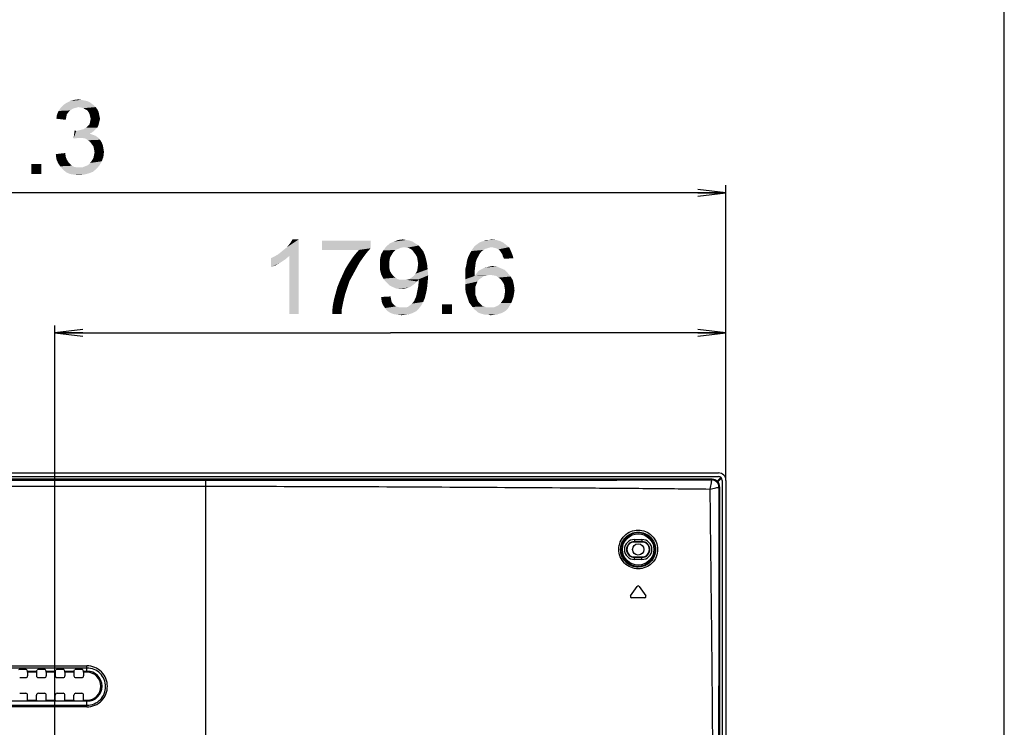
# Model space of a CAD drawing. Units: millimetres. Extents: x 0 to 1189, y 0 to 841.
# Drawn here: x 1084 to 1189, y 369 to 445 of the extents above; entities that cross this region are included whole.
import ezdxf

# ---------------------------------------------------------------- set-up
doc = ezdxf.new("R2010")
doc.units = ezdxf.units.MM
doc.header["$LTSCALE"] = 65.395
doc.layers.get('0').update_dxf_attribs({"linetype": 'CONTINUOUS'})
for name, color, linetype in [('3_ALL_AXES', 7, 'CONTINUOUS'), ('7_ALL_FEATURES', 7, 'CONTINUOUS'), ('DEF_DRAFT_DIM', 7, 'CONTINUOUS')]:
    doc.layers.add(name, color=color, linetype=linetype)
doc.styles.add('TEXTSTYLE_2', font='ar_wgl__.ttf')
doc.dimstyles.new('DIMSTYLE_2', dxfattribs={"dimtxt": 8, "dimasz": 3, "dimexe": 0.8, "dimexo": 0.2, "dimgap": 2, "dimtad": 1, "dimdec": 1, "dimlfac": 2.5, "dimdsep": 46, "dimtxsty": 'TEXTSTYLE_2', "dimblk": 'OPEN', "dimblk1": 'OPEN', "dimblk2": 'OPEN', "dimcen": 0.09, "dimazin": 2, "dimtp": 0.5, "dimtm": 0.5, "dimtfac": 1, "dimtdec": 1, "dimtofl": 0, "dimtmove": 0, "dimatfit": 3, "dimldrblk": 'OPEN', "dimfxl": 1, "dimtolj": 1, "dimarcsym": 0})

# ---------------------------------------------------------------- blocks, each defined once
blk = doc.blocks.new('_OPEN')
at = {"color": 0, "linetype": 'ByBlock'}
for p, q in [((0, 0), (-1, 0.117)), ((-1, -0.117), (0, 0)), ((-1, 0), (0, 0))]:
    blk.add_line(p, q, dxfattribs=at)
blk = doc.blocks.new('*D4')
at = {"layer": 'DEF_DRAFT_DIM', "color": 2, "linetype": 'Continuous', "transparency": 16777216}
for p, q in [((999.49, 331.1), (999.49, 427.46)), ((1159.21, 396.06), (1159.21, 427.46)), ((999.49, 426.66), (1079.35, 426.66)), ((1159.21, 426.66), (1079.35, 426.66))]:
    blk.add_line(p, q, dxfattribs=at)
at = {"layer": 'DEF_DRAFT_DIM', "color": 2, "linetype": 'Continuous', "transparency": 16777216, "xscale": 3, "yscale": 3, "zscale": 3, "rotation": 180}
blk.add_blockref('_OPEN', (999.49, 426.66), dxfattribs=at)
at = {"layer": 'DEF_DRAFT_DIM', "color": 2, "linetype": 'Continuous', "transparency": 16777216, "xscale": 3, "yscale": 3, "zscale": 3}
blk.add_blockref('_OPEN', (1159.21, 426.66), dxfattribs=at)
blk = doc.blocks.new('*D10')
at = {"layer": 'DEF_DRAFT_DIM', "color": 2, "linetype": 'Continuous', "transparency": 16777216}
for p, q in [((1087.38, 361.07), (1087.38, 412.46)), ((1159.21, 396.06), (1159.21, 412.46)), ((1087.38, 411.66), (1123.29, 411.66)), ((1159.21, 411.66), (1123.29, 411.66))]:
    blk.add_line(p, q, dxfattribs=at)
at = {"layer": 'DEF_DRAFT_DIM', "color": 2, "linetype": 'Continuous', "transparency": 16777216, "xscale": 3, "yscale": 3, "zscale": 3, "rotation": 180}
blk.add_blockref('_OPEN', (1087.38, 411.66), dxfattribs=at)
at = {"layer": 'DEF_DRAFT_DIM', "color": 2, "linetype": 'Continuous', "transparency": 16777216, "xscale": 3, "yscale": 3, "zscale": 3}
blk.add_blockref('_OPEN', (1159.21, 411.66), dxfattribs=at)

msp = doc.modelspace()

# ---------------------------------------------------------------- linework, layer by layer
at = {"color": 7, "linetype": 'Continuous'}
msp.add_line((1189, 0), (1189, 841), dxfattribs=at)
at = {"layer": '3_ALL_AXES', "color": 7, "linetype": 'Continuous'}
for p, q in [((788.17, 375.9993), (1090.81, 375.9993)), ((1090.81, 375.7647), (788.17, 375.7647)), ((1090.81, 375.3157), (1090.81, 375.9993)), ((1090.81, 372.2089), (788.17, 372.2089)), ((1090.81, 371.6197), (1090.81, 372.328)), ((788.17, 371.7863), (1090.81, 371.7863)), ((1090.81, 371.6197), (788.17, 371.6197))]:
    msp.add_line(p, q, dxfattribs=at)
for radius in [1.6129, 1.4938]:
    msp.add_arc((1090.81, 373.8218), radius, 270, 90, dxfattribs=at)
for centre, start_param, end_param in [((1084.4455, 372.328), -3.01941961, -1.57079633), ((1085.4146, 372.328), -4.71238898, -3.2637657), ((1086.4455, 372.328), -3.01941961, -1.57079633), ((1087.4146, 372.328), -4.71238898, -3.2637657), ((1088.4455, 372.328), -3.01941961, -1.57079633), ((1089.4146, 372.328), -4.71238898, -3.2637657), ((1090.4455, 372.328), -3.01941961, -1.57079633)]:
    msp.add_ellipse(centre, major_axis=(0, 0.12), ratio=0.05240778, start_param=start_param, end_param=end_param, dxfattribs=at)
for points, knots in [([(1090.81, 371.6197), (1091.0967, 371.6197), (1091.6753, 371.7351), (1092.4031, 372.2261), (1092.8866, 372.9553), (1093.0549, 373.8106), (1092.8858, 374.6654), (1092.4023, 375.3935), (1091.6749, 375.8839), (1091.0966, 375.9993), (1090.81, 375.9993)], [0, 0, 0, 0, 0.1258315, 0.25122101, 0.37596018, 0.50019046, 0.62434213, 0.74891664, 0.87419023, 1, 1, 1, 1]), ([(1090.81, 371.7863), (1091.0709, 371.7863), (1091.5973, 371.8913), (1092.2593, 372.3377), (1092.6986, 373.0003), (1092.8512, 373.7769), (1092.6975, 374.5528), (1092.2582, 375.2141), (1091.5969, 375.6598), (1091.0708, 375.7647), (1090.81, 375.7647)], [0, 0, 0, 0, 0.12600716, 0.25148147, 0.37617135, 0.50024512, 0.62421839, 0.74869698, 0.87402165, 1, 1, 1, 1])]:
    msp.add_open_spline(points, degree=3, knots=knots, dxfattribs=at)
at = {"layer": '7_ALL_FEATURES', "color": 6, "linetype": 'Continuous'}
for p, q in [((720.5742, 396.662), (1158.4059, 396.662)), ((720.5742, 396.262), (1158.4059, 396.262)), ((1158.659, 396.1717), (1158.2643, 395.777)), ((1158.3209, 395.7204), (1158.7156, 396.1151)), ((1158.8059, 395.862), (1158.8059, 143.3417)), ((1159.2059, 395.862), (1159.2059, 143.4217))]:
    msp.add_line(p, q, dxfattribs=at)
at = {"layer": '7_ALL_FEATURES', "color": 7, "linetype": 'Continuous'}
for p, q in [((1157.732, 395.9818), (721.2481, 395.9818)), ((775.49, 395.8732), (1103.49, 395.8732)), ((775.49, 395.2335), (1103.49, 395.2335)), ((1103.49, 395.8732), (1103.49, 395.2335)), ((1103.49, 395.2335), (1103.49, 367.1623)), ((1157.732, 395.9818), (1157.6663, 395.9162)), ((1158.526, 395.1878), (1158.4604, 395.1221)), ((1158.526, 395.1878), (1158.526, 144.7163)), ((1149.41, 389.5318), (1150.21, 389.5318)), ((1149.41, 389.5318), (1149.41, 389.2618)), ((1149.41, 389.3144), (1150.21, 389.3144)), ((1150.21, 389.2618), (1149.41, 389.2618)), ((1150.21, 389.5318), (1150.21, 389.2618)), ((1149.41, 387.6618), (1150.21, 387.6618)), ((1149.41, 387.3918), (1149.41, 387.6618)), ((1150.21, 387.6093), (1149.41, 387.6093)), ((1150.21, 387.3918), (1149.41, 387.3918)), ((1150.21, 387.3918), (1150.21, 387.6618)), ((1149.0022, 383.4907), (1149.7117, 384.5039)), ((1149.9083, 384.5039), (1150.6178, 383.4907)), ((1150.5195, 383.3018), (1149.1005, 383.3018)), ((1084.1802, 375.6134), (1083.6798, 375.6134)), ((1084.4463, 375.4348), (1084.38, 375.5901)), ((1084.4463, 375.4348), (1085.4138, 375.4348)), ((1084.4518, 375.3157), (1084.4518, 374.9406)), ((1085.4083, 375.3157), (1084.4518, 375.3157)), ((1085.4083, 375.3157), (1085.4083, 374.9406)), ((1085.4138, 375.4348), (1085.4801, 375.5901)), ((1086.1802, 375.6134), (1085.6798, 375.6134)), ((1086.4463, 375.4348), (1086.38, 375.5901)), ((1086.4463, 375.4348), (1087.4138, 375.4348)), ((1086.4518, 375.3157), (1086.4518, 374.9406)), ((1087.4083, 375.3157), (1086.4518, 375.3157)), ((1087.4083, 375.3157), (1087.4083, 374.9406)), ((1087.4138, 375.4348), (1087.4801, 375.5901)), ((1088.1802, 375.6134), (1087.6798, 375.6134)), ((1088.4463, 375.4348), (1088.38, 375.5901)), ((1088.4463, 375.4348), (1089.4138, 375.4348)), ((1088.4518, 375.3157), (1088.4518, 374.9406)), ((1089.4083, 375.3157), (1088.4518, 375.3157)), ((1089.4083, 375.3157), (1089.4083, 374.9406)), ((1089.4138, 375.4348), (1089.4801, 375.5901)), ((1090.1802, 375.6134), (1089.6798, 375.6134)), ((1090.4463, 375.4348), (1090.38, 375.5901)), ((1090.4463, 375.4348), (1090.81, 375.4348)), ((1090.4518, 375.3157), (1090.4518, 374.9406)), ((1090.81, 375.3157), (1090.4518, 375.3157)), ((1083.6085, 374.7406), (1084.2515, 374.7406)), ((1085.6085, 374.7406), (1086.2515, 374.7406)), ((1087.6085, 374.7406), (1088.2515, 374.7406)), ((1089.6085, 374.7406), (1090.2515, 374.7406)), ((1083.6085, 373.0631), (1084.2515, 373.0631)), ((1084.4518, 372.328), (1084.4518, 372.8631)), ((1084.4518, 372.328), (1085.4083, 372.328)), ((1085.4083, 372.328), (1085.4083, 372.8631)), ((1085.6085, 373.0631), (1086.2515, 373.0631)), ((1086.4518, 372.328), (1086.4518, 372.8631)), ((1086.4518, 372.328), (1087.4083, 372.328)), ((1087.4083, 372.328), (1087.4083, 372.8631)), ((1087.6085, 373.0631), (1088.2515, 373.0631)), ((1088.4518, 372.328), (1088.4518, 372.8631)), ((1088.4518, 372.328), (1089.4083, 372.328)), ((1089.4083, 372.328), (1089.4083, 372.8631)), ((1089.6085, 373.0631), (1090.2515, 373.0631)), ((1090.4518, 372.328), (1090.4518, 372.8631)), ((1090.4518, 372.328), (1090.81, 372.328))]:
    msp.add_line(p, q, dxfattribs=at)
for radius in [1.806, 1.6861]:
    msp.add_circle((1149.81, 388.4618), radius, dxfattribs=at)
at = {"layer": '7_ALL_FEATURES', "color": 6, "linetype": 'Continuous'}
msp.add_circle((1149.81, 388.4618), 0.6, dxfattribs=at)
for centre, radius, start, end in [((1158.4059, 395.862), 0.8, 0, 90), ((1157.5259, 394.982), 1.12, 42.949822, 47.050179), ((1157.5259, 394.982), 1.2, 43.084676, 46.915324), ((1158.4059, 395.862), 0.4, 0, 90)]:
    msp.add_arc(centre, radius, start, end, dxfattribs=at)
at = {"layer": '7_ALL_FEATURES', "color": 7, "linetype": 'Continuous'}
for centre, radius, start, end in [((1149.41, 388.4618), 1.07, 90, 270), ((1149.41, 388.4618), 0.8526, 90, 270), ((1149.41, 388.4618), 0.8, 90, 270), ((1150.21, 388.4618), 1.07, 270, 90), ((1150.21, 388.4618), 0.8526, 270, 90), ((1150.21, 388.4618), 0.8, 270, 90), ((1149.81, 384.4351), 0.12, 35, 145), ((1149.1005, 383.4218), 0.12, 145, 270), ((1150.5195, 383.4218), 0.12, 270, 35)]:
    msp.add_arc(centre, radius, start, end, dxfattribs=at)
for centre, major_axis, ratio, start_param, end_param in [((1157.72, 395.1758), (0.5742, 0.5742), 0.98525654, -0.77797182, 0.77797182), ((1083.6798, 375.5888), (0.2, 0), 0.12278456, 1.57079633, 3.08923278), ((1084.1802, 375.5888), (0.2, 0), 0.12278456, 0.05235988, 1.57079633), ((1084.4455, 375.3157), (0, 0.12), 0.05240778, -1.57079633, -0.12217305), ((1085.4146, 375.3157), (0, 0.12), 0.05240778, 0.12217305, 1.57079633), ((1085.6798, 375.5888), (0.2, 0), 0.12278456, 1.57079633, 3.08923278), ((1086.1802, 375.5888), (0.2, 0), 0.12278456, 0.05235988, 1.57079633), ((1086.4455, 375.3157), (0, 0.12), 0.05240778, -1.57079633, -0.12217305), ((1087.4146, 375.3157), (0, 0.12), 0.05240778, 0.12217305, 1.57079633), ((1087.6798, 375.5888), (0.2, 0), 0.12278456, 1.57079633, 3.08923278), ((1088.1802, 375.5888), (0.2, 0), 0.12278456, 0.05235988, 1.57079633), ((1088.4455, 375.3157), (0, 0.12), 0.05240778, -1.57079633, -0.12217305), ((1089.4146, 375.3157), (0, 0.12), 0.05240778, 0.12217305, 1.57079633), ((1089.6798, 375.5888), (0.2, 0), 0.12278456, 1.57079633, 3.08923278), ((1090.1802, 375.5888), (0.2, 0), 0.12278456, 0.05235988, 1.57079633), ((1090.4455, 375.3157), (0, 0.12), 0.05240778, -1.57079633, -0.12217305), ((1084.2515, 374.9406), (0.2003, 0), 0.99862953, -1.57079633, 0), ((1085.6085, 374.9406), (0.2003, 0), 0.99862953, -3.14159265, -1.57079633), ((1086.2515, 374.9406), (0.2003, 0), 0.99862953, -1.57079633, 0), ((1087.6085, 374.9406), (0.2003, 0), 0.99862953, -3.14159265, -1.57079633), ((1088.2515, 374.9406), (0.2003, 0), 0.99862953, -1.57079633, 0), ((1089.6085, 374.9406), (0.2003, 0), 0.99862953, -3.14159265, -1.57079633), ((1090.2515, 374.9406), (0.2003, 0), 0.99862953, -1.57079633, 0), ((1084.2515, 372.8631), (0.2003, 0), 0.99862953, 0, 1.57079633), ((1085.6085, 372.8631), (0.2003, 0), 0.99862953, 1.57079633, 3.14159265), ((1086.2515, 372.8631), (0.2003, 0), 0.99862953, 0, 1.57079633), ((1087.6085, 372.8631), (0.2003, 0), 0.99862953, 1.57079633, 3.14159265), ((1088.2515, 372.8631), (0.2003, 0), 0.99862953, 0, 1.57079633), ((1089.6085, 372.8631), (0.2003, 0), 0.99862953, 1.57079633, 3.14159265), ((1090.2515, 372.8631), (0.2003, 0), 0.99862953, 0, 1.57079633)]:
    msp.add_ellipse(centre, major_axis=major_axis, ratio=ratio, start_param=start_param, end_param=end_param, dxfattribs=at)
for points, knots in [([(1103.49, 395.8732), (1112.5196, 395.8733), (1130.5783, 395.8843), (1148.6371, 395.9), (1157.6663, 395.9162)], [0, 0, 0, 0, 0.50000894, 1, 1, 1, 1]), ([(1103.49, 395.2335), (1107.9895, 395.2335), (1116.9884, 395.216), (1130.4866, 395.1515), (1141.7348, 395.0759), (1150.7332, 395.0044), (1155.2323, 394.964), (1157.4817, 394.938)], [0, 0, 0, 0, 0.25000449, 0.5000075, 0.7500075, 0.87500553, 1, 1, 1, 1]), ([(1157.6663, 395.9162), (1157.6625, 395.8801), (1157.6415, 395.771), (1157.5827, 395.4446), (1157.5259, 395.1544), (1157.4817, 394.938)], [0, 0, 0, 0, 0.10924254, 0.33431531, 1, 1, 1, 1]), ([(1158.4604, 395.1221), (1158.4588, 395.2247), (1158.4149, 395.4319), (1158.2378, 395.6936), (1157.976, 395.8707), (1157.7689, 395.9146), (1157.6663, 395.9162)], [0, 0, 0, 0, 0.24951011, 0.49999889, 0.75048947, 1, 1, 1, 1]), ([(1157.4817, 394.938), (1157.6982, 394.9821), (1157.9886, 395.0385), (1158.3151, 395.0977), (1158.4243, 395.1182), (1158.4603, 395.1221)], [0, 0, 0, 0, 0.66569555, 0.89078122, 1, 1, 1, 1]), ([(1157.4817, 394.938), (1157.5169, 391.8918), (1157.5836, 385.7994), (1157.7206, 373.6144), (1157.7934, 364.4749), (1157.7934, 358.3818)], [0, 0, 0, 0, 0.24998986, 0.49998723, 1, 1, 1, 1]), ([(1147.7408, 388.4822), (1147.7419, 388.7504), (1147.8507, 389.2921), (1148.3102, 389.9771), (1148.9979, 390.4366), (1149.8105, 390.5983), (1150.6243, 390.437), (1151.3154, 389.9769), (1151.7789, 389.2897), (1151.8896, 388.7453), (1151.891, 388.476)], [0, 0, 0, 0, 0.12457572, 0.24912765, 0.37390232, 0.49896948, 0.62423964, 0.74957643, 0.87486291, 1, 1, 1, 1]), ([(1147.9285, 388.4618), (1147.9299, 388.7039), (1148.029, 389.1925), (1148.4436, 389.8107), (1149.0634, 390.2268), (1149.7967, 390.3756), (1150.5327, 390.2328), (1151.1583, 389.8183), (1151.5772, 389.1972), (1151.6765, 388.7052), (1151.6775, 388.4618)], [0, 0, 0, 0, 0.12448563, 0.24894597, 0.37367655, 0.49875983, 0.62408665, 0.74949168, 0.87483519, 1, 1, 1, 1]), ([(1151.891, 388.476), (1151.8925, 388.2054), (1151.7868, 387.6582), (1151.3266, 386.9662), (1150.6358, 386.5032), (1149.8193, 386.3407), (1149.0014, 386.504), (1148.3079, 386.9695), (1147.8462, 387.6636), (1147.7397, 388.2117), (1147.7408, 388.4822)], [0, 0, 0, 0, 0.1249699, 0.24970799, 0.37437245, 0.49922056, 0.62440165, 0.74979017, 0.87506643, 1, 1, 1, 1]), ([(1151.6775, 388.4618), (1151.6785, 388.2173), (1151.5825, 387.723), (1151.1671, 387.0978), (1150.5443, 386.678), (1149.8071, 386.5285), (1149.0672, 386.6737), (1148.4394, 387.0938), (1148.0223, 387.7218), (1147.927, 388.2174), (1147.9285, 388.4618)], [0, 0, 0, 0, 0.12496702, 0.2496558, 0.37425296, 0.49906721, 0.62428305, 0.74975184, 0.87508408, 1, 1, 1, 1])]:
    msp.add_open_spline(points, degree=3, knots=knots, dxfattribs=at)
msp.add_open_spline([(1158.4604, 395.1221), (1158.438, 382.8754), (1158.4149, 370.6286), (1158.4149, 358.3818)], degree=3, dxfattribs=at)
at = {"layer": 'DEF_DRAFT_DIM', "color": 2, "linetype": 'Continuous'}
for points in [[(1090.7925, 436.4842), (1091.0888, 436.3657), (1088.6591, 436.3064)], [(1090.7925, 436.4842), (1088.6591, 436.3064), (1089.0147, 436.4842)], [(1088.6591, 436.3064), (1091.0888, 436.3657), (1091.3258, 436.1879)], [(1090.1999, 436.6027), (1090.4962, 436.5435), (1089.0147, 436.4842)], [(1090.1999, 436.6027), (1089.0147, 436.4842), (1089.4295, 436.6027)], [(1089.0147, 436.4842), (1090.4962, 436.5435), (1090.7925, 436.4842)], [(1089.4295, 436.6027), (1089.9036, 436.662), (1090.1999, 436.6027)], [(1088.8369, 435.299), (1087.5925, 435.0027), (1087.7703, 435.4175)], [(1088.8369, 435.299), (1088.6591, 435.062), (1087.5925, 435.0027)], [(1089.6665, 435.7731), (1089.4295, 435.7138), (1087.7703, 435.4175)], [(1089.6665, 435.7731), (1087.7703, 435.4175), (1088.0073, 435.7731)], [(1089.4295, 435.7138), (1089.1925, 435.5953), (1087.7703, 435.4175)], [(1089.1925, 435.5953), (1089.0147, 435.4768), (1087.7703, 435.4175)], [(1087.7703, 435.4175), (1089.0147, 435.4768), (1088.8369, 435.299)], [(1091.5628, 436.0101), (1088.0073, 435.7731), (1088.3036, 436.0694)], [(1091.5628, 436.0101), (1089.9036, 435.8324), (1088.0073, 435.7731)], [(1088.0073, 435.7731), (1089.9036, 435.8324), (1089.6665, 435.7731)], [(1091.3258, 436.1879), (1088.3036, 436.0694), (1088.6591, 436.3064)], [(1088.3036, 436.0694), (1091.3258, 436.1879), (1091.5628, 436.0101)], [(1089.9036, 435.8324), (1091.5628, 436.0101), (1091.7406, 435.8324)], [(1091.7406, 435.8324), (1090.1999, 435.7731), (1089.9036, 435.8324)], [(1090.4369, 435.7138), (1090.1999, 435.7731), (1091.7406, 435.8324)], [(1090.6147, 435.5953), (1090.4369, 435.7138), (1091.7406, 435.8324)], [(1090.6147, 435.5953), (1091.7406, 435.8324), (1091.9184, 435.5953)], [(1091.9184, 435.5953), (1090.8517, 435.4768), (1090.6147, 435.5953)], [(1090.8517, 435.4768), (1091.9184, 435.5953), (1092.0369, 435.3583)], [(1092.0369, 435.3583), (1090.9703, 435.299), (1090.8517, 435.4768)], [(1090.9703, 435.299), (1092.0369, 435.3583), (1092.0962, 435.1213)], [(1092.0962, 435.1213), (1091.0888, 435.062), (1090.9703, 435.299)], [(1088.5999, 434.7657), (1087.5332, 434.5879), (1087.5925, 435.0027)], [(1087.5332, 434.5879), (1088.5999, 434.7657), (1088.5406, 434.4694)], [(1087.5925, 435.0027), (1088.6591, 435.062), (1088.5999, 434.7657)], [(1091.148, 434.825), (1091.0888, 435.062), (1092.0962, 435.1213)], [(1092.0962, 434.1138), (1091.0888, 433.9953), (1091.148, 434.2916)], [(1091.148, 434.825), (1092.0962, 435.1213), (1092.1554, 434.825)], [(1092.1554, 434.825), (1091.2073, 434.5879), (1091.148, 434.825)], [(1092.2147, 434.5879), (1092.1554, 434.3509), (1091.148, 434.2916)], [(1092.2147, 434.5879), (1091.148, 434.2916), (1091.2073, 434.5879)], [(1091.148, 434.2916), (1092.1554, 434.3509), (1092.0962, 434.1138)], [(1091.2073, 434.5879), (1092.1554, 434.825), (1092.2147, 434.5879)], [(1089.6665, 433.2842), (1089.3703, 432.4546), (1089.4888, 433.3435)], [(1091.5628, 433.2842), (1091.3258, 433.1064), (1089.3703, 432.4546)], [(1089.6665, 433.2842), (1091.5628, 433.2842), (1089.3703, 432.4546)], [(1089.6665, 433.2842), (1089.9628, 433.3435), (1091.7406, 433.462)], [(1089.6665, 433.2842), (1091.7406, 433.462), (1091.5628, 433.2842)], [(1089.9628, 433.3435), (1090.1999, 433.4027), (1091.7406, 433.462)], [(1091.7406, 433.462), (1090.1999, 433.4027), (1090.4369, 433.462)], [(1091.9184, 433.6398), (1090.4369, 433.462), (1090.7332, 433.6398)], [(1090.4369, 433.462), (1091.9184, 433.6398), (1091.7406, 433.462)], [(1090.7332, 433.6398), (1090.911, 433.8175), (1092.0369, 433.8768)], [(1090.7332, 433.6398), (1092.0369, 433.8768), (1091.9184, 433.6398)], [(1092.0369, 433.8768), (1090.911, 433.8175), (1091.0888, 433.9953)], [(1091.0888, 433.9953), (1092.0962, 434.1138), (1092.0369, 433.8768)], [(1091.3258, 433.1064), (1091.0888, 432.9879), (1089.3703, 432.4546)], [(1091.0888, 432.9879), (1091.4443, 432.8694), (1089.3703, 432.4546)], [(1091.4443, 432.8694), (1089.7851, 432.5138), (1089.3703, 432.4546)], [(1091.4443, 432.8694), (1091.7406, 432.7509), (1089.7851, 432.5138)], [(1091.7406, 432.7509), (1091.9777, 432.5731), (1089.7851, 432.5138)], [(1090.0814, 432.5138), (1089.7851, 432.5138), (1091.9777, 432.5731)], [(1090.3777, 432.5138), (1090.0814, 432.5138), (1091.9777, 432.5731)], [(1090.674, 432.4546), (1090.3777, 432.5138), (1091.9777, 432.5731)], [(1090.674, 432.4546), (1091.9777, 432.5731), (1092.2147, 432.3361)], [(1092.2147, 432.3361), (1090.911, 432.2768), (1090.674, 432.4546)], [(1091.148, 432.099), (1090.911, 432.2768), (1092.2147, 432.3361)], [(1091.148, 432.099), (1092.2147, 432.3361), (1092.3925, 432.0398)], [(1092.3925, 432.0398), (1091.3258, 431.862), (1091.148, 432.099)], [(1091.3258, 431.862), (1092.3925, 432.0398), (1092.511, 431.7435)], [(1092.511, 431.7435), (1091.5036, 431.625), (1091.3258, 431.862)], [(1091.5036, 431.625), (1092.511, 431.7435), (1092.5703, 431.3879)], [(1092.5703, 431.3879), (1091.5628, 431.3287), (1091.5036, 431.625)], [(1091.5628, 431.3287), (1092.5703, 431.3879), (1092.6295, 431.0324)], [(1092.6295, 431.0324), (1091.6221, 430.9731), (1091.5628, 431.3287)], [(1087.474, 430.7953), (1088.4814, 430.9138), (1088.5406, 430.499)], [(1088.5406, 430.499), (1087.5332, 430.262), (1087.474, 430.7953)], [(1087.5332, 430.262), (1088.5406, 430.499), (1088.6591, 430.2027)], [(1088.6591, 430.2027), (1087.711, 429.8472), (1087.5332, 430.262)], [(1088.6591, 430.2027), (1088.8369, 429.9064), (1087.711, 429.8472)], [(1090.911, 429.6101), (1091.148, 429.8472), (1092.3925, 430.025)], [(1090.911, 429.6101), (1092.3925, 430.025), (1092.1554, 429.6101)], [(1092.3925, 430.025), (1091.148, 429.8472), (1091.3258, 430.0842)], [(1091.3258, 430.0842), (1091.5036, 430.3805), (1092.5703, 430.499)], [(1091.3258, 430.0842), (1092.5703, 430.499), (1092.3925, 430.025)], [(1092.5703, 430.499), (1091.5036, 430.3805), (1091.5628, 430.6768)], [(1091.5628, 430.6768), (1091.6221, 430.9731), (1092.6295, 431.0324)], [(1091.5628, 430.6768), (1092.6295, 431.0324), (1092.5703, 430.499)], [(1085.9332, 429.7287), (1084.8665, 428.662), (1084.8665, 429.7287)], [(1084.8665, 428.662), (1085.9332, 429.7287), (1085.9332, 428.662)], [(1087.711, 429.8472), (1088.8369, 429.9064), (1089.0147, 429.7287)], [(1089.0147, 429.7287), (1087.948, 429.4916), (1087.711, 429.8472)], [(1089.0147, 429.7287), (1089.1925, 429.5509), (1087.948, 429.4916)], [(1087.948, 429.4916), (1089.1925, 429.5509), (1089.4295, 429.4324)], [(1089.4295, 429.4324), (1088.2443, 429.1361), (1087.948, 429.4916)], [(1089.4295, 429.4324), (1089.7258, 429.3731), (1088.2443, 429.1361)], [(1090.3184, 429.3731), (1091.8591, 429.2546), (1088.2443, 429.1361)], [(1089.9628, 429.3731), (1090.3184, 429.3731), (1088.2443, 429.1361)], [(1089.7258, 429.3731), (1089.9628, 429.3731), (1088.2443, 429.1361)], [(1088.2443, 429.1361), (1091.8591, 429.2546), (1091.4443, 428.899)], [(1091.4443, 428.899), (1088.5999, 428.8398), (1088.2443, 429.1361)], [(1090.3184, 429.3731), (1090.6147, 429.4916), (1092.1554, 429.6101)], [(1090.3184, 429.3731), (1092.1554, 429.6101), (1091.8591, 429.2546)], [(1092.1554, 429.6101), (1090.6147, 429.4916), (1090.911, 429.6101)], [(1088.5999, 428.8398), (1091.4443, 428.899), (1090.9703, 428.7213)], [(1090.9703, 428.7213), (1089.0147, 428.662), (1088.5999, 428.8398)], [(1089.4295, 428.6027), (1089.0147, 428.662), (1090.9703, 428.7213)], [(1089.4295, 428.6027), (1090.9703, 428.7213), (1090.4962, 428.6027)], [(1090.4962, 428.6027), (1089.9628, 428.5435), (1089.4295, 428.6027)], [(1111.2725, 420.062), (1111.5688, 420.299), (1113.4651, 421.662)], [(1112.4577, 419.8842), (1111.2725, 420.062), (1113.4651, 421.662)], [(1111.5688, 420.299), (1111.9244, 420.5953), (1113.4651, 421.662)], [(1111.9244, 420.5953), (1112.2207, 420.8324), (1113.4651, 421.662)], [(1112.2207, 420.8324), (1112.4577, 421.1287), (1113.4651, 421.662)], [(1112.4577, 421.1287), (1112.6355, 421.3657), (1113.4651, 421.662)], [(1112.4577, 413.662), (1112.4577, 419.8842), (1113.4651, 421.662)], [(1112.4577, 413.662), (1113.4651, 421.662), (1113.4651, 413.662)], [(1113.4651, 421.662), (1112.6355, 421.3657), (1112.8133, 421.662)], [(1124.9614, 421.6027), (1125.317, 421.5435), (1123.6577, 421.425)], [(1124.9614, 421.6027), (1123.6577, 421.425), (1124.1318, 421.6027)], [(1124.1318, 421.6027), (1124.6058, 421.662), (1124.9614, 421.6027)], [(1133.8503, 421.6027), (1134.6207, 421.6027), (1133.2577, 421.4842)], [(1133.8503, 421.6027), (1133.2577, 421.4842), (1133.554, 421.6027)], [(1133.2577, 421.4842), (1134.6207, 421.6027), (1135.0355, 421.4842)], [(1133.8503, 421.6027), (1134.1466, 421.662), (1134.6207, 421.6027)], [(1121.1688, 421.5435), (1121.1688, 420.7138), (1115.954, 420.5361)], [(1121.1688, 421.5435), (1115.954, 420.5361), (1115.954, 421.5435)], [(1119.9244, 420.5361), (1115.954, 420.5361), (1121.1688, 420.7138)], [(1120.754, 420.2398), (1119.5096, 420.062), (1119.9244, 420.5361)], [(1119.9244, 420.5361), (1121.1688, 420.7138), (1120.754, 420.2398)], [(1124.7244, 420.8324), (1122.5318, 420.4768), (1122.8281, 420.8916)], [(1124.7244, 420.8324), (1124.4281, 420.7731), (1122.5318, 420.4768)], [(1124.4281, 420.7731), (1124.1318, 420.6546), (1122.5318, 420.4768)], [(1124.1318, 420.6546), (1123.8355, 420.5361), (1122.5318, 420.4768)], [(1122.5318, 420.4768), (1123.8355, 420.5361), (1123.5984, 420.299)], [(1126.0281, 421.1879), (1122.8281, 420.8916), (1123.2429, 421.2472)], [(1126.0281, 421.1879), (1126.3244, 421.0101), (1122.8281, 420.8916)], [(1124.7244, 420.8324), (1122.8281, 420.8916), (1126.3244, 421.0101)], [(1125.6725, 421.425), (1123.2429, 421.2472), (1123.6577, 421.425)], [(1123.2429, 421.2472), (1125.6725, 421.425), (1126.0281, 421.1879)], [(1123.6577, 421.425), (1125.317, 421.5435), (1125.6725, 421.425)], [(1125.0799, 420.7731), (1124.7244, 420.8324), (1126.3244, 421.0101)], [(1125.317, 420.7138), (1125.0799, 420.7731), (1126.3244, 421.0101)], [(1125.317, 420.7138), (1126.3244, 421.0101), (1126.5614, 420.7138)], [(1126.5614, 420.7138), (1125.6133, 420.5361), (1125.317, 420.7138)], [(1125.6133, 420.5361), (1126.5614, 420.7138), (1126.7984, 420.4175)], [(1126.7984, 420.4175), (1125.791, 420.299), (1125.6133, 420.5361)], [(1133.6725, 420.7138), (1133.4355, 420.6546), (1131.954, 420.4175)], [(1133.6725, 420.7138), (1131.954, 420.4175), (1132.1318, 420.7138)], [(1133.4355, 420.6546), (1133.2577, 420.5361), (1131.954, 420.4175)], [(1131.954, 420.4175), (1133.2577, 420.5361), (1133.0207, 420.3583)], [(1134.0873, 420.8324), (1132.1318, 420.7138), (1132.3096, 420.9509)], [(1134.0873, 420.8324), (1133.8503, 420.7731), (1132.1318, 420.7138)], [(1132.1318, 420.7138), (1133.8503, 420.7731), (1133.6725, 420.7138)], [(1135.6873, 421.0694), (1132.3096, 420.9509), (1132.5466, 421.1287)], [(1134.0873, 420.8324), (1132.3096, 420.9509), (1135.6873, 421.0694)], [(1135.391, 421.3064), (1132.5466, 421.1287), (1132.7836, 421.3064)], [(1132.5466, 421.1287), (1135.391, 421.3064), (1135.6873, 421.0694)], [(1132.7836, 421.3064), (1133.0207, 421.425), (1135.0355, 421.4842)], [(1132.7836, 421.3064), (1135.0355, 421.4842), (1135.391, 421.3064)], [(1135.0355, 421.4842), (1133.0207, 421.425), (1133.2577, 421.4842)], [(1134.0873, 420.8324), (1135.6873, 421.0694), (1135.9836, 420.8324)], [(1135.9836, 420.8324), (1134.3836, 420.7731), (1134.0873, 420.8324)], [(1134.6207, 420.7138), (1134.3836, 420.7731), (1135.9836, 420.8324)], [(1134.8577, 420.5953), (1134.6207, 420.7138), (1135.9836, 420.8324)], [(1134.8577, 420.5953), (1135.9836, 420.8324), (1136.1614, 420.4768)], [(1136.1614, 420.4768), (1135.0355, 420.4175), (1134.8577, 420.5953)], [(1110.5021, 419.6472), (1110.8577, 419.825), (1112.4577, 419.8842)], [(1110.5021, 419.6472), (1112.4577, 419.8842), (1112.0429, 419.5287)], [(1112.0429, 419.5287), (1110.5021, 418.699), (1110.5021, 419.6472)], [(1112.0429, 419.5287), (1111.5096, 419.1731), (1110.5021, 418.699)], [(1112.4577, 419.8842), (1110.8577, 419.825), (1111.2725, 420.062)], [(1119.9836, 419.1731), (1118.7984, 419.0546), (1119.154, 419.5879)], [(1120.3984, 419.7657), (1119.154, 419.5879), (1119.5096, 420.062)], [(1119.154, 419.5879), (1120.3984, 419.7657), (1119.9836, 419.1731)], [(1119.5096, 420.062), (1120.754, 420.2398), (1120.3984, 419.7657)], [(1123.4207, 420.0027), (1122.1762, 419.5287), (1122.2947, 420.062)], [(1123.4207, 420.0027), (1123.2429, 419.7064), (1122.1762, 419.5287)], [(1122.1762, 419.5287), (1123.2429, 419.7064), (1123.1836, 419.3509)], [(1123.1836, 419.3509), (1122.1762, 418.9361), (1122.1762, 419.5287)], [(1123.5984, 420.299), (1122.2947, 420.062), (1122.5318, 420.4768)], [(1122.2947, 420.062), (1123.5984, 420.299), (1123.4207, 420.0027)], [(1125.9688, 420.062), (1125.791, 420.299), (1126.7984, 420.4175)], [(1125.9688, 420.062), (1126.7984, 420.4175), (1126.9762, 420.0027)], [(1126.9762, 420.0027), (1126.1466, 419.7657), (1125.9688, 420.062)], [(1126.1466, 419.7657), (1126.9762, 420.0027), (1127.0947, 419.5879)], [(1127.0947, 419.5879), (1126.2058, 419.4101), (1126.1466, 419.7657)], [(1126.2651, 419.0546), (1126.2058, 419.4101), (1127.0947, 419.5879)], [(1126.2651, 419.0546), (1127.0947, 419.5879), (1127.2133, 419.0546)], [(1132.5466, 419.5879), (1131.4799, 419.3509), (1131.5984, 419.7657)], [(1131.4799, 419.3509), (1132.5466, 419.5879), (1132.4281, 419.2324)], [(1132.8429, 420.1212), (1132.7244, 419.8842), (1131.5984, 419.7657)], [(1132.8429, 420.1212), (1131.5984, 419.7657), (1131.7762, 420.1212)], [(1131.5984, 419.7657), (1132.7244, 419.8842), (1132.5466, 419.5879)], [(1133.0207, 420.3583), (1131.7762, 420.1212), (1131.954, 420.4175)], [(1131.7762, 420.1212), (1133.0207, 420.3583), (1132.8429, 420.1212)], [(1135.154, 420.2398), (1135.0355, 420.4175), (1136.1614, 420.4768)], [(1135.2725, 420.062), (1135.154, 420.2398), (1136.1614, 420.4768)], [(1135.2725, 420.062), (1136.1614, 420.4768), (1136.3392, 420.062)], [(1136.3392, 420.062), (1135.3318, 419.825), (1135.2725, 420.062)], [(1135.3318, 419.825), (1136.3392, 420.062), (1136.4577, 419.6472)], [(1136.4577, 419.6472), (1135.4503, 419.5879), (1135.3318, 419.825)], [(1111.5096, 419.1731), (1110.9762, 418.8768), (1110.5021, 418.699)], [(1119.2725, 417.8694), (1118.1466, 417.8101), (1118.4429, 418.462)], [(1119.6281, 418.5213), (1118.4429, 418.462), (1118.7984, 419.0546)], [(1118.4429, 418.462), (1119.6281, 418.5213), (1119.2725, 417.8694)], [(1118.7984, 419.0546), (1119.9836, 419.1731), (1119.6281, 418.5213)], [(1122.1762, 418.9361), (1123.1836, 419.3509), (1123.1836, 418.9361)], [(1123.1836, 418.9361), (1123.1836, 418.5805), (1122.1762, 418.4027)], [(1123.1836, 418.9361), (1122.1762, 418.4027), (1122.1762, 418.9361)], [(1122.1762, 418.4027), (1123.1836, 418.5805), (1123.2429, 418.2842)], [(1125.9688, 417.9879), (1126.1466, 418.2842), (1127.2725, 418.462)], [(1125.9688, 417.9879), (1127.2725, 418.462), (1127.3318, 417.8101)], [(1127.2725, 418.462), (1126.1466, 418.2842), (1126.2058, 418.6398)], [(1127.2133, 419.0546), (1126.2058, 418.6398), (1126.2651, 419.0546)], [(1126.2058, 418.6398), (1127.2133, 419.0546), (1127.2725, 418.462)], [(1132.3688, 418.7583), (1131.3021, 418.462), (1131.4207, 418.9361)], [(1131.3021, 418.462), (1132.3688, 418.7583), (1132.3096, 418.2842)], [(1132.3096, 418.2842), (1131.3021, 417.9287), (1131.3021, 418.462)], [(1132.4281, 419.2324), (1131.4207, 418.9361), (1131.4799, 419.3509)], [(1131.4207, 418.9361), (1132.4281, 419.2324), (1132.3688, 418.7583)], [(1132.9021, 418.4027), (1133.1392, 418.5213), (1135.0947, 418.5805)], [(1132.9021, 418.4027), (1135.0947, 418.5805), (1135.5096, 418.4027)], [(1135.0947, 418.5805), (1133.1392, 418.5213), (1133.3762, 418.6398)], [(1133.3762, 418.6398), (1133.6725, 418.699), (1134.6799, 418.7583)], [(1133.3762, 418.6398), (1134.6799, 418.7583), (1135.0947, 418.5805)], [(1134.6799, 418.7583), (1133.6725, 418.699), (1133.9096, 418.7583)], [(1133.9096, 418.7583), (1134.2058, 418.8175), (1134.6799, 418.7583)], [(1118.917, 417.2175), (1117.8503, 417.1583), (1118.1466, 417.8101)], [(1118.1466, 417.8101), (1119.2725, 417.8694), (1118.917, 417.2175)], [(1123.2429, 418.2842), (1122.2947, 417.9287), (1122.1762, 418.4027)], [(1123.2429, 418.2842), (1123.4207, 417.9879), (1122.2947, 417.9287)], [(1122.2947, 417.9287), (1123.4207, 417.9879), (1123.5984, 417.7509)], [(1123.5984, 417.7509), (1122.5318, 417.4546), (1122.2947, 417.9287)], [(1123.5984, 417.7509), (1123.8355, 417.5731), (1122.5318, 417.4546)], [(1122.5318, 417.4546), (1123.8355, 417.5731), (1124.0725, 417.3953)], [(1124.0725, 417.3953), (1122.8281, 417.099), (1122.5318, 417.4546)], [(1124.0725, 417.3953), (1124.3688, 417.3361), (1122.8281, 417.099)], [(1126.3244, 417.3953), (1125.0207, 417.3361), (1125.317, 417.3953)], [(1125.0207, 417.3361), (1126.3244, 417.3953), (1126.1466, 417.1583)], [(1125.317, 417.3953), (1125.554, 417.5731), (1127.3318, 417.8101)], [(1126.3244, 417.3953), (1125.317, 417.3953), (1127.3318, 417.8101)], [(1125.554, 417.5731), (1125.791, 417.7509), (1127.3318, 417.8101)], [(1127.3318, 417.8101), (1125.791, 417.7509), (1125.9688, 417.9879)], [(1126.3244, 417.2768), (1126.3244, 417.3953), (1127.3318, 417.8101)], [(1126.3244, 417.2175), (1126.3244, 417.2768), (1127.3318, 417.8101)], [(1126.3244, 417.2175), (1127.3318, 417.8101), (1127.2725, 417.0398)], [(1131.3021, 417.9287), (1132.3096, 418.2842), (1132.3096, 417.7509)], [(1132.3096, 417.7509), (1131.3021, 417.3953), (1131.3021, 417.9287)], [(1133.317, 417.7509), (1133.0799, 417.5731), (1131.3021, 417.3953)], [(1132.3096, 417.7509), (1133.317, 417.7509), (1131.3021, 417.3953)], [(1131.3021, 417.3953), (1133.0799, 417.5731), (1132.7836, 417.3953)], [(1132.7836, 417.3953), (1132.6058, 417.1583), (1131.3021, 416.862)], [(1132.7836, 417.3953), (1131.3021, 416.862), (1131.3021, 417.3953)], [(1133.9688, 417.8694), (1132.3096, 417.7509), (1132.4873, 417.9879)], [(1133.9688, 417.8694), (1133.6133, 417.8101), (1132.3096, 417.7509)], [(1132.3096, 417.7509), (1133.6133, 417.8101), (1133.317, 417.7509)], [(1135.8651, 418.0472), (1132.4873, 417.9879), (1132.6651, 418.225)], [(1133.9688, 417.8694), (1132.4873, 417.9879), (1135.8651, 418.0472)], [(1135.5096, 418.4027), (1132.6651, 418.225), (1132.9021, 418.4027)], [(1132.6651, 418.225), (1135.5096, 418.4027), (1135.8651, 418.0472)], [(1134.3244, 417.8101), (1133.9688, 417.8694), (1135.8651, 418.0472)], [(1134.6207, 417.7509), (1134.3244, 417.8101), (1135.8651, 418.0472)], [(1134.6207, 417.7509), (1135.8651, 418.0472), (1136.1614, 417.6916)], [(1136.1614, 417.6916), (1134.8577, 417.5731), (1134.6207, 417.7509)], [(1135.0947, 417.3953), (1134.8577, 417.5731), (1136.1614, 417.6916)], [(1135.0947, 417.3953), (1136.1614, 417.6916), (1136.3984, 417.2768)], [(1136.3984, 417.2768), (1135.2725, 417.1583), (1135.0947, 417.3953)], [(1118.6799, 416.5064), (1117.4355, 415.9138), (1117.6133, 416.5657)], [(1117.4355, 415.9138), (1118.6799, 416.5064), (1118.4429, 415.7953)], [(1117.6133, 416.5657), (1117.8503, 417.1583), (1118.917, 417.2175)], [(1117.6133, 416.5657), (1118.917, 417.2175), (1118.6799, 416.5064)], [(1125.0207, 417.3361), (1126.1466, 417.1583), (1122.8281, 417.099)], [(1124.7244, 417.3361), (1125.0207, 417.3361), (1122.8281, 417.099)], [(1124.3688, 417.3361), (1124.7244, 417.3361), (1122.8281, 417.099)], [(1122.8281, 417.099), (1126.1466, 417.1583), (1125.9688, 416.9805)], [(1125.9688, 416.9805), (1123.1836, 416.7435), (1122.8281, 417.099)], [(1125.9688, 416.9805), (1125.7318, 416.8027), (1123.1836, 416.7435)], [(1123.1836, 416.7435), (1125.7318, 416.8027), (1125.4947, 416.625)], [(1125.4947, 416.625), (1123.5392, 416.5657), (1123.1836, 416.7435)], [(1123.5392, 416.5657), (1125.4947, 416.625), (1125.2577, 416.5064)], [(1125.2577, 416.5064), (1123.954, 416.3879), (1123.5392, 416.5657)], [(1125.2577, 416.5064), (1125.0207, 416.4472), (1123.954, 416.3879)], [(1124.4281, 416.3879), (1123.954, 416.3879), (1125.0207, 416.4472)], [(1124.4281, 416.3879), (1125.0207, 416.4472), (1124.7244, 416.3879)], [(1127.2133, 416.4472), (1126.1466, 416.0324), (1126.2651, 416.625)], [(1126.1466, 416.0324), (1127.2133, 416.4472), (1127.0947, 415.8546)], [(1127.2725, 417.0398), (1126.2651, 416.625), (1126.3244, 417.2175)], [(1126.2651, 416.625), (1127.2725, 417.0398), (1127.2133, 416.4472)], [(1131.3021, 416.862), (1132.6058, 417.1583), (1132.4873, 416.862)], [(1132.4873, 416.862), (1132.3688, 416.5657), (1131.3021, 416.3879)], [(1132.4873, 416.862), (1131.3021, 416.3879), (1131.3021, 416.862)], [(1131.3021, 416.3879), (1132.3688, 416.5657), (1132.3688, 416.2101)], [(1132.3688, 416.2101), (1131.3614, 415.9731), (1131.3021, 416.3879)], [(1135.4503, 416.862), (1135.2725, 417.1583), (1136.3984, 417.2768)], [(1135.4503, 416.862), (1136.3984, 417.2768), (1136.517, 416.7435)], [(1136.517, 416.7435), (1135.5096, 416.5064), (1135.4503, 416.862)], [(1135.5096, 416.5064), (1136.517, 416.7435), (1136.5762, 416.2101)], [(1136.5762, 416.2101), (1135.5688, 416.1509), (1135.5096, 416.5064)], [(1118.2058, 414.7879), (1117.1392, 414.6694), (1117.2577, 415.262)], [(1118.4429, 415.7953), (1117.2577, 415.262), (1117.4355, 415.9138)], [(1118.4429, 415.7953), (1118.3244, 415.3213), (1117.2577, 415.262)], [(1117.2577, 415.262), (1118.3244, 415.3213), (1118.2058, 414.7879)], [(1122.2947, 415.499), (1123.3021, 415.5583), (1123.3614, 415.262)], [(1123.3614, 415.262), (1122.354, 415.025), (1122.2947, 415.499)], [(1122.354, 415.025), (1123.3614, 415.262), (1123.4207, 414.9657)], [(1125.8503, 415.0842), (1125.9096, 415.262), (1126.9762, 415.3805)], [(1125.8503, 415.0842), (1126.9762, 415.3805), (1126.7984, 414.9657)], [(1126.9762, 415.3805), (1125.9096, 415.262), (1126.0281, 415.499)], [(1126.0281, 415.499), (1126.0873, 415.7361), (1127.0947, 415.8546)], [(1126.0281, 415.499), (1127.0947, 415.8546), (1126.9762, 415.3805)], [(1127.0947, 415.8546), (1126.0873, 415.7361), (1126.1466, 416.0324)], [(1131.3614, 415.9731), (1132.3688, 416.2101), (1132.3688, 415.9731)], [(1132.3688, 415.9731), (1131.4799, 415.6175), (1131.3614, 415.9731)], [(1132.3688, 415.9731), (1132.3688, 415.7361), (1131.4799, 415.6175)], [(1131.4799, 415.6175), (1132.3688, 415.7361), (1132.4873, 415.499)], [(1132.4873, 415.499), (1131.5984, 415.262), (1131.4799, 415.6175)], [(1131.5984, 415.262), (1132.4873, 415.499), (1132.5466, 415.262)], [(1132.5466, 415.262), (1131.717, 414.9064), (1131.5984, 415.262)], [(1132.5466, 415.262), (1132.6651, 415.025), (1131.717, 414.9064)], [(1136.3392, 415.1435), (1135.2725, 415.0842), (1135.4503, 415.3805)], [(1136.4577, 415.499), (1135.4503, 415.3805), (1135.5096, 415.7361)], [(1135.4503, 415.3805), (1136.4577, 415.499), (1136.3392, 415.1435)], [(1136.517, 415.8546), (1135.5096, 415.7361), (1135.5688, 416.1509)], [(1135.5096, 415.7361), (1136.517, 415.8546), (1136.4577, 415.499)], [(1135.5688, 416.1509), (1136.5762, 416.2101), (1136.517, 415.8546)], [(1118.0873, 414.1953), (1117.0799, 414.1361), (1117.1392, 414.6694)], [(1117.0799, 413.662), (1117.0799, 414.1361), (1118.0873, 414.1953)], [(1117.0799, 413.662), (1118.0873, 414.1953), (1118.0873, 413.662)], [(1117.1392, 414.6694), (1118.2058, 414.7879), (1118.0873, 414.1953)], [(1123.4207, 414.9657), (1122.4725, 414.6694), (1122.354, 415.025)], [(1123.4207, 414.9657), (1123.5392, 414.7879), (1122.4725, 414.6694)], [(1122.4725, 414.6694), (1123.5392, 414.7879), (1123.717, 414.6101)], [(1123.717, 414.6101), (1122.7096, 414.3138), (1122.4725, 414.6694)], [(1123.717, 414.6101), (1123.8947, 414.4916), (1122.7096, 414.3138)], [(1123.8947, 414.4916), (1124.0725, 414.4324), (1122.7096, 414.3138)], [(1124.0725, 414.4324), (1124.3096, 414.3731), (1122.7096, 414.3138)], [(1124.7244, 414.3731), (1124.9614, 414.3731), (1122.7096, 414.3138)], [(1124.5466, 414.3731), (1124.7244, 414.3731), (1122.7096, 414.3138)], [(1124.3096, 414.3731), (1124.5466, 414.3731), (1122.7096, 414.3138)], [(1126.3244, 414.2546), (1122.7096, 414.3138), (1124.9614, 414.3731)], [(1126.3244, 414.2546), (1122.9466, 414.0175), (1122.7096, 414.3138)], [(1122.9466, 414.0175), (1126.3244, 414.2546), (1126.0281, 413.9583)], [(1124.9614, 414.3731), (1125.1392, 414.4324), (1126.5614, 414.5509)], [(1124.9614, 414.3731), (1126.5614, 414.5509), (1126.3244, 414.2546)], [(1126.5614, 414.5509), (1125.1392, 414.4324), (1125.317, 414.5509)], [(1125.317, 414.5509), (1125.6133, 414.7879), (1126.7984, 414.9657)], [(1125.317, 414.5509), (1126.7984, 414.9657), (1126.5614, 414.5509)], [(1126.7984, 414.9657), (1125.6133, 414.7879), (1125.8503, 415.0842)], [(1129.8799, 414.7287), (1128.8133, 413.662), (1128.8133, 414.7287)], [(1128.8133, 413.662), (1129.8799, 414.7287), (1129.8799, 413.662)], [(1131.717, 414.9064), (1132.6651, 415.025), (1132.8429, 414.8472)], [(1132.8429, 414.8472), (1131.8947, 414.6694), (1131.717, 414.9064)], [(1132.8429, 414.8472), (1132.9614, 414.7287), (1131.8947, 414.6694)], [(1131.8947, 414.6694), (1132.9614, 414.7287), (1133.1392, 414.5509)], [(1133.1392, 414.5509), (1132.0725, 414.4324), (1131.8947, 414.6694)], [(1133.1392, 414.5509), (1133.3762, 414.4916), (1132.0725, 414.4324)], [(1132.0725, 414.4324), (1133.3762, 414.4916), (1133.554, 414.3731)], [(1133.554, 414.3731), (1132.2503, 414.1953), (1132.0725, 414.4324)], [(1134.3244, 414.3731), (1135.8651, 414.2546), (1132.2503, 414.1953)], [(1133.9688, 414.3731), (1134.3244, 414.3731), (1132.2503, 414.1953)], [(1133.791, 414.3731), (1133.9688, 414.3731), (1132.2503, 414.1953)], [(1133.554, 414.3731), (1133.791, 414.3731), (1132.2503, 414.1953)], [(1132.4873, 414.0176), (1132.2503, 414.1953), (1135.8651, 414.2546)], [(1132.4873, 414.0176), (1135.8651, 414.2546), (1135.6281, 414.0176)], [(1134.3244, 414.3731), (1134.6207, 414.4916), (1136.0429, 414.5509)], [(1134.3244, 414.3731), (1136.0429, 414.5509), (1135.8651, 414.2546)], [(1136.0429, 414.5509), (1134.6207, 414.4916), (1134.8577, 414.6101)], [(1136.2207, 414.8472), (1134.8577, 414.6101), (1135.0947, 414.8472)], [(1134.8577, 414.6101), (1136.2207, 414.8472), (1136.0429, 414.5509)], [(1135.0947, 414.8472), (1135.2725, 415.0842), (1136.3392, 415.1435)], [(1135.0947, 414.8472), (1136.3392, 415.1435), (1136.2207, 414.8472)], [(1126.0281, 413.9583), (1123.3021, 413.7805), (1122.9466, 414.0175)], [(1123.3021, 413.7805), (1126.0281, 413.9583), (1125.6725, 413.7805)], [(1125.6725, 413.7805), (1123.6577, 413.662), (1123.3021, 413.7805)], [(1123.6577, 413.662), (1125.6725, 413.7805), (1125.317, 413.662)], [(1125.317, 413.662), (1124.0133, 413.6027), (1123.6577, 413.662)], [(1124.0133, 413.6027), (1125.317, 413.662), (1124.9021, 413.6027)], [(1124.9021, 413.6027), (1124.4873, 413.5435), (1124.0133, 413.6027)], [(1135.6281, 414.0176), (1132.6651, 413.8398), (1132.4873, 414.0176)], [(1132.6651, 413.8398), (1135.6281, 414.0176), (1135.3318, 413.8398)], [(1135.3318, 413.8398), (1132.9614, 413.7212), (1132.6651, 413.8398)], [(1132.9614, 413.7212), (1135.3318, 413.8398), (1135.0355, 413.7212)], [(1135.0355, 413.7212), (1133.1984, 413.662), (1132.9614, 413.7212)], [(1133.1984, 413.662), (1135.0355, 413.7212), (1134.7392, 413.662)], [(1134.7392, 413.662), (1133.4355, 413.6027), (1133.1984, 413.662)], [(1133.7318, 413.6027), (1133.4355, 413.6027), (1134.7392, 413.662)], [(1133.7318, 413.6027), (1134.7392, 413.662), (1134.3836, 413.6027)], [(1134.3836, 413.6027), (1134.0281, 413.5435), (1133.7318, 413.6027)]]:
    msp.add_solid(points, dxfattribs=at)

# ---------------------------------------------------------------- dimensions: what is measured, and where the dimension line sits
for base, p2, picture, middle in [((999.49, 426.662), (999.49, 330.9018), '*D4', (1065.3703, 426.662)), ((1087.3834, 411.662), (1087.3834, 360.8702), '*D10', (1109.317, 411.662))]:
    dim = msp.add_linear_dim(base=base, p1=(1159.2059, 395.862), p2=p2, angle=180, dimstyle='DIMSTYLE_2', dxfattribs=at)
    dim.commit()
    dim.dimension.update_dxf_attribs({"geometry": picture, "text_midpoint": middle, "dimtype": 160})

doc.saveas('drawing.dxf')
